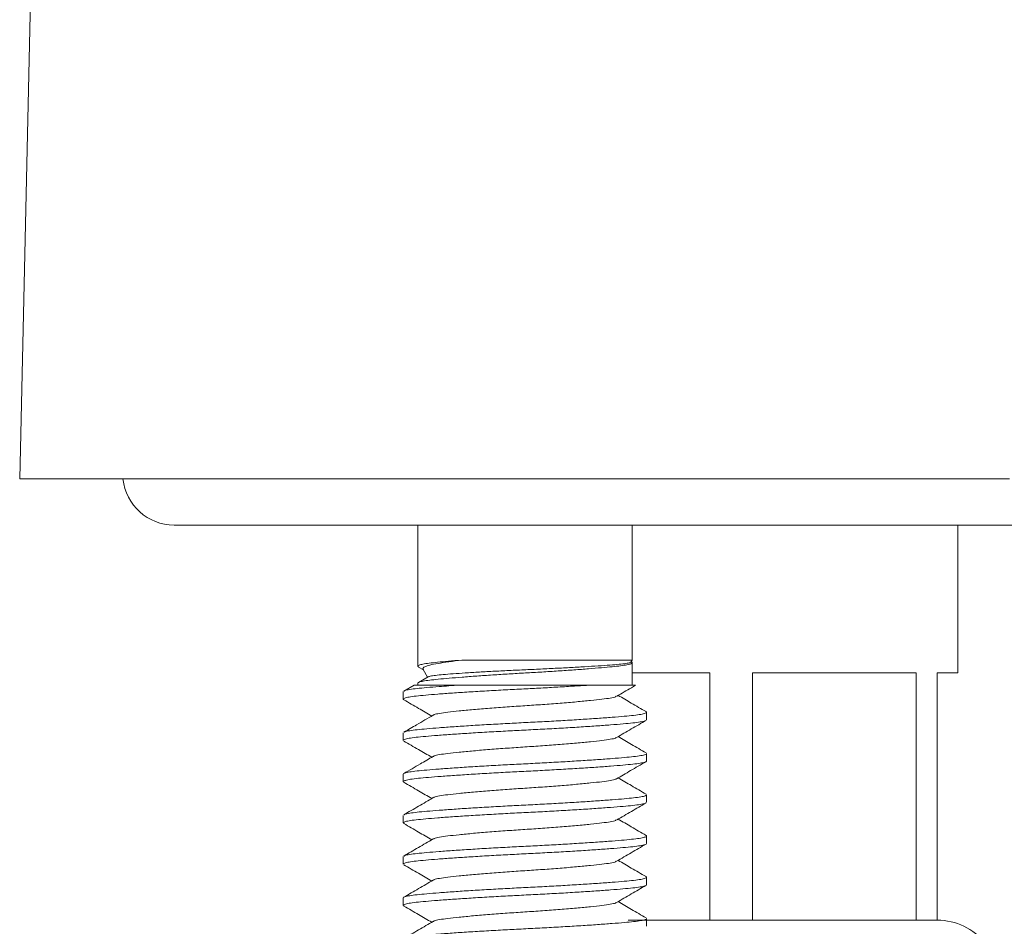
# Model space of a CAD drawing. Units: millimetres. Extents: x -29 to 332, y -233 to 461.
# Drawn here: x 262 to 286, y 222 to 244 of the extents above; entities that cross this region are included whole.
import ezdxf

# ---------------------------------------------------------------- set-up
doc = ezdxf.new("R2010")
doc.units = ezdxf.units.MM

msp = doc.modelspace()

# ---------------------------------------------------------------- linework, layer by layer
at = {"color": 7, "linetype": 'Continuous', "lineweight": 0}
for p, q in [((262.372, 244.838), (262.108, 233.208)), ((262.108, 233.208), (286.11, 233.208)), ((306.365, 232.088), (265.855, 232.088)), ((271.76, 232.088), (271.76, 228.665)), ((276.96, 228.814), (276.96, 232.088)), ((284.86, 228.508), (284.86, 232.088)), ((272.832, 228.814), (276.96, 228.814)), ((276.932, 228.766), (276.96, 228.814)), ((276.96, 228.208), (276.96, 228.751)), ((271.781, 228.643), (271.898, 228.576)), ((271.892, 228.586), (271.999, 228.4)), ((276.96, 228.508), (278.844, 228.508)), ((278.844, 228.508), (278.844, 222.508)), ((279.876, 228.508), (283.844, 228.508)), ((279.876, 222.508), (279.876, 228.508)), ((283.844, 228.508), (283.844, 222.508)), ((284.36, 228.508), (284.86, 228.508)), ((284.36, 222.508), (284.36, 228.508)), ((272.014, 228.408), (271.78, 228.272)), ((271.41, 228.049), (271.41, 227.867)), ((271.674, 228.21), (271.422, 228.064)), ((271.76, 228.251), (271.76, 228.208)), ((272.772, 228.208), (275.948, 228.208)), ((277.31, 227.367), (277.31, 227.549)), ((271.41, 227.049), (271.41, 226.867)), ((277.31, 226.367), (277.31, 226.549)), ((271.41, 226.049), (271.41, 225.867)), ((277.31, 225.367), (277.31, 225.549)), ((271.41, 225.049), (271.41, 224.867)), ((277.31, 224.367), (277.31, 224.549)), ((271.41, 224.049), (271.41, 223.867)), ((277.31, 223.367), (277.31, 223.549)), ((271.41, 223.049), (271.41, 222.867)), ((277.31, 222.367), (277.31, 222.549)), ((278.844, 222.508), (276.86, 222.508)), ((279.876, 222.508), (278.844, 222.508)), ((281.86, 222.508), (279.876, 222.508)), ((281.86, 222.508), (281.86, 222.508)), ((283.844, 222.508), (281.86, 222.508)), ((284.36, 222.508), (283.844, 222.508))]:
    msp.add_line(p, q, dxfattribs=at)
for centre, radius, start, end in [((265.855, 233.338), 1.25, 185.9696, 270), ((284.36, 221.008), 1.5, 347.9469, 90)]:
    msp.add_arc(centre, radius, start, end, dxfattribs=at)
for points, knots in [([(276.932, 228.769), (276.944, 228.764), (276.975, 228.749), (276.937, 228.725), (276.844, 228.7), (276.69, 228.676), (276.482, 228.654), (276.221, 228.629), (275.909, 228.603), (275.554, 228.576), (275.17, 228.55), (274.773, 228.525), (274.372, 228.502), (273.971, 228.479), (273.573, 228.454), (273.188, 228.427), (272.831, 228.401), (272.516, 228.375), (272.252, 228.35), (272.041, 228.328), (271.883, 228.304), (271.788, 228.278), (271.751, 228.26), (271.76, 228.251), (271.761, 228.251)], [0, 0, 0, 0, 0.0327, 0.082027, 0.130723, 0.178206, 0.224805, 0.272752, 0.321727, 0.371124, 0.42031, 0.468663, 0.515626, 0.562589, 0.610942, 0.660127, 0.709525, 0.758499, 0.806447, 0.853045, 0.900528, 0.949224, 0.998551, 1, 1, 1, 1]), ([(271.783, 228.647), (271.773, 228.653), (271.747, 228.667), (271.782, 228.691), (271.876, 228.716), (272.03, 228.74), (272.238, 228.762), (272.501, 228.787), (272.719, 228.805), (272.832, 228.814)], [0, 0, 0, 0, 0.100115, 0.2525252, 0.4029883, 0.5497018, 0.693682, 0.8418312, 1, 1, 1, 1]), ([(272.832, 228.814), (272.724, 228.8), (272.504, 228.772), (272.245, 228.732), (272.043, 228.694), (271.924, 228.653), (271.875, 228.618), (271.893, 228.597), (271.899, 228.59)], [0, 0, 0, 0, 0.182128, 0.369541, 0.551636, 0.739504, 0.913809, 1, 1, 1, 1]), ([(272.015, 228.406), (272.016, 228.407), (272.018, 228.415), (272.086, 228.43), (272.222, 228.449), (272.426, 228.467), (272.682, 228.487), (272.991, 228.508), (273.34, 228.529), (273.724, 228.55), (274.125, 228.569), (274.538, 228.587), (274.947, 228.607), (275.348, 228.627), (275.723, 228.648), (276.066, 228.669), (276.361, 228.689), (276.603, 228.707), (276.782, 228.726), (276.901, 228.746), (276.921, 228.76), (276.931, 228.767)], [0, 0, 0, 0, 0.007977, 0.060457, 0.11446, 0.166922, 0.220827, 0.274637, 0.329991, 0.384071, 0.439721, 0.49379, 0.549365, 0.604551, 0.661307, 0.716987, 0.774283, 0.829958, 0.887203, 0.943768, 1, 1, 1, 1]), ([(275.948, 228.208), (275.822, 228.2), (275.573, 228.184), (275.166, 228.16), (274.752, 228.137), (274.323, 228.115), (273.881, 228.093), (273.43, 228.068), (272.996, 228.041), (272.594, 228.015), (272.241, 227.989), (271.946, 227.964), (271.712, 227.942), (271.538, 227.918), (271.434, 227.892), (271.396, 227.87), (271.423, 227.856), (271.433, 227.851)], [0, 0, 0, 0, 0.065826, 0.131197, 0.195432, 0.257919, 0.326242, 0.396584, 0.468134, 0.539993, 0.611237, 0.68099, 0.748783, 0.817861, 0.888702, 0.960458, 1, 1, 1, 1]), ([(271.431, 228.064), (271.436, 228.068), (271.452, 228.081), (271.556, 228.102), (271.733, 228.126), (271.975, 228.148), (272.242, 228.17), (272.512, 228.19), (272.685, 228.202), (272.772, 228.208)], [0, 0, 0, 0, 0.086429, 0.259953, 0.42916, 0.595219, 0.766078, 0.882537, 1, 1, 1, 1]), ([(271.675, 228.208), (271.677, 228.208), (271.682, 228.208), (271.78, 228.208), (271.95, 228.208), (272.178, 228.208), (272.452, 228.208), (272.665, 228.208), (272.772, 228.208)], [0, 0, 0, 0, 0.144049, 0.321709, 0.494719, 0.67223, 0.834452, 1, 1, 1, 1]), ([(275.948, 228.208), (276.055, 228.208), (276.272, 228.208), (276.555, 228.208), (276.8, 228.208), (276.968, 228.208), (277.049, 228.208), (277.041, 228.208), (277.039, 228.208)], [0, 0, 0, 0, 0.165067, 0.333638, 0.525249, 0.722839, 0.905535, 1, 1, 1, 1]), ([(276.587, 227.938), (276.705, 228.007), (276.856, 228.096), (277.008, 228.184), (277.042, 228.203)], [0, 0, 0, 0, 0.780728, 1, 1, 1, 1]), ([(271.424, 227.851), (271.542, 227.782), (271.768, 227.651), (271.993, 227.52), (272.1, 227.458)], [0, 0, 0, 0, 0.5269932, 1, 1, 1, 1]), ([(276.576, 227.938), (276.571, 227.934), (276.556, 227.918), (276.44, 227.893), (276.238, 227.866), (275.96, 227.835), (275.616, 227.802), (275.22, 227.769), (274.795, 227.737), (274.36, 227.708), (273.925, 227.679), (273.5, 227.647), (273.104, 227.614), (272.76, 227.581), (272.482, 227.55), (272.28, 227.523), (272.165, 227.498), (272.149, 227.482), (272.145, 227.478)], [0, 0, 0, 0, 0.02829, 0.095937, 0.161369, 0.22828, 0.296985, 0.366154, 0.434402, 0.50045, 0.566498, 0.634746, 0.703915, 0.77262, 0.839531, 0.904963, 0.97261, 1, 1, 1, 1]), ([(277.296, 227.565), (277.177, 227.634), (276.952, 227.765), (276.727, 227.896), (276.62, 227.958)], [0, 0, 0, 0, 0.5273161, 1, 1, 1, 1]), ([(271.433, 227.065), (271.438, 227.069), (271.453, 227.082), (271.556, 227.102), (271.733, 227.126), (271.975, 227.148), (272.275, 227.173), (272.634, 227.199), (273.039, 227.226), (273.477, 227.252), (273.929, 227.277), (274.384, 227.3), (274.839, 227.323), (275.289, 227.348), (275.724, 227.375), (276.125, 227.401), (276.479, 227.427), (276.774, 227.452), (277.008, 227.474), (277.182, 227.498), (277.286, 227.524), (277.324, 227.546), (277.296, 227.56), (277.286, 227.565)], [0, 0, 0, 0, 0.023283, 0.073649, 0.122761, 0.17096, 0.220552, 0.271205, 0.322295, 0.373165, 0.423176, 0.471751, 0.520327, 0.570338, 0.621208, 0.672297, 0.72295, 0.772542, 0.820741, 0.869854, 0.920219, 0.971235, 1, 1, 1, 1]), ([(277.287, 227.351), (277.282, 227.347), (277.267, 227.334), (277.164, 227.314), (276.987, 227.29), (276.745, 227.268), (276.445, 227.243), (276.086, 227.217), (275.681, 227.19), (275.243, 227.164), (274.791, 227.139), (274.336, 227.116), (273.881, 227.093), (273.43, 227.068), (272.996, 227.041), (272.594, 227.015), (272.241, 226.989), (271.946, 226.964), (271.711, 226.942), (271.539, 226.918), (271.429, 226.893), (271.418, 226.876), (271.412, 226.867)], [0, 0, 0, 0, 0.024001, 0.076, 0.126705, 0.176467, 0.227667, 0.279963, 0.332709, 0.385229, 0.436862, 0.487013, 0.537164, 0.588797, 0.641317, 0.694063, 0.746358, 0.797559, 0.847321, 0.898026, 0.950025, 1, 1, 1, 1]), ([(272.134, 227.478), (272.001, 227.401), (271.764, 227.263), (271.527, 227.125), (271.423, 227.065)], [0, 0, 0, 0, 0.562445, 1, 1, 1, 1]), ([(276.584, 226.937), (276.703, 227.006), (276.94, 227.144), (277.178, 227.282), (277.297, 227.351)], [0, 0, 0, 0, 0.499449, 1, 1, 1, 1]), ([(271.422, 226.852), (271.54, 226.783), (271.767, 226.652), (271.992, 226.521), (272.1, 226.458)], [0, 0, 0, 0, 0.525334, 1, 1, 1, 1]), ([(276.574, 226.937), (276.57, 226.933), (276.554, 226.918), (276.439, 226.893), (276.238, 226.866), (275.96, 226.835), (275.616, 226.802), (275.22, 226.769), (274.795, 226.737), (274.36, 226.708), (273.925, 226.679), (273.5, 226.647), (273.104, 226.614), (272.76, 226.581), (272.482, 226.55), (272.28, 226.523), (272.165, 226.498), (272.15, 226.483), (272.146, 226.479)], [0, 0, 0, 0, 0.025363, 0.093331, 0.159074, 0.226302, 0.295334, 0.364831, 0.433402, 0.499764, 0.566126, 0.634697, 0.704195, 0.773226, 0.840454, 0.906197, 0.974165, 1, 1, 1, 1]), ([(277.298, 226.564), (277.179, 226.633), (276.953, 226.764), (276.727, 226.896), (276.62, 226.958)], [0, 0, 0, 0, 0.5265233, 1, 1, 1, 1]), ([(271.412, 226.049), (271.411, 226.049), (271.399, 226.059), (271.444, 226.077), (271.552, 226.102), (271.734, 226.126), (271.975, 226.148), (272.275, 226.173), (272.634, 226.199), (273.039, 226.226), (273.477, 226.252), (273.929, 226.277), (274.384, 226.3), (274.839, 226.323), (275.289, 226.348), (275.724, 226.375), (276.125, 226.401), (276.479, 226.427), (276.774, 226.452), (277.008, 226.474), (277.18, 226.498), (277.29, 226.523), (277.302, 226.54), (277.308, 226.549)], [0, 0, 0, 0, 0.002614, 0.053682, 0.1041, 0.153263, 0.201512, 0.251155, 0.30186, 0.353003, 0.403925, 0.453988, 0.502613, 0.551239, 0.601302, 0.652225, 0.703367, 0.754072, 0.803715, 0.851964, 0.901127, 0.951545, 1, 1, 1, 1]), ([(277.308, 226.367), (277.309, 226.367), (277.321, 226.357), (277.275, 226.339), (277.168, 226.314), (276.986, 226.29), (276.745, 226.268), (276.444, 226.243), (276.086, 226.217), (275.681, 226.19), (275.243, 226.164), (274.791, 226.139), (274.336, 226.116), (273.881, 226.093), (273.43, 226.068), (272.996, 226.041), (272.594, 226.015), (272.241, 225.989), (271.946, 225.964), (271.712, 225.942), (271.538, 225.918), (271.434, 225.892), (271.396, 225.87), (271.423, 225.856), (271.433, 225.851)], [0, 0, 0, 0, 0.002535, 0.052066, 0.100966, 0.148649, 0.195445, 0.243594, 0.292773, 0.342375, 0.391765, 0.44032, 0.487482, 0.534644, 0.5832, 0.632589, 0.682192, 0.73137, 0.779519, 0.826315, 0.873999, 0.922898, 0.97243, 1, 1, 1, 1]), ([(272.135, 226.479), (272.032, 226.418), (271.795, 226.28), (271.557, 226.143), (271.424, 226.065)], [0, 0, 0, 0, 0.437491, 1, 1, 1, 1]), ([(276.583, 225.936), (276.638, 225.969), (276.749, 226.033), (276.925, 226.136), (277.112, 226.244), (277.233, 226.315), (277.296, 226.351)], [0, 0, 0, 0, 0.237391, 0.478472, 0.729749, 1, 1, 1, 1]), ([(276.573, 225.937), (276.569, 225.933), (276.554, 225.918), (276.439, 225.893), (276.238, 225.866), (275.96, 225.835), (275.616, 225.802), (275.22, 225.769), (274.795, 225.737), (274.36, 225.708), (273.925, 225.679), (273.5, 225.647), (273.104, 225.614), (272.76, 225.581), (272.482, 225.55), (272.28, 225.523), (272.166, 225.498), (272.15, 225.483), (272.146, 225.479)], [0, 0, 0, 0, 0.0247602, 0.0927789, 0.1585707, 0.2258493, 0.294932, 0.3644815, 0.433104, 0.4995154, 0.5659268, 0.6345496, 0.7040988, 0.7731816, 0.8404601, 0.906252, 0.9742707, 1, 1, 1, 1]), ([(277.298, 225.564), (277.179, 225.633), (276.953, 225.764), (276.727, 225.896), (276.62, 225.958)], [0, 0, 0, 0, 0.525445, 1, 1, 1, 1]), ([(271.424, 225.851), (271.543, 225.782), (271.768, 225.651), (271.993, 225.52), (272.099, 225.458)], [0, 0, 0, 0, 0.527535, 1, 1, 1, 1]), ([(272.135, 225.479), (272.017, 225.41), (271.779, 225.271), (271.542, 225.133), (271.423, 225.064)], [0, 0, 0, 0, 0.499432, 1, 1, 1, 1]), ([(271.432, 225.064), (271.437, 225.069), (271.452, 225.081), (271.556, 225.102), (271.733, 225.126), (271.975, 225.148), (272.275, 225.173), (272.634, 225.199), (273.039, 225.226), (273.477, 225.252), (273.929, 225.277), (274.384, 225.3), (274.839, 225.323), (275.289, 225.348), (275.724, 225.375), (276.125, 225.401), (276.479, 225.427), (276.774, 225.452), (277.008, 225.474), (277.18, 225.498), (277.29, 225.523), (277.302, 225.54), (277.308, 225.549)], [0, 0, 0, 0, 0.024496, 0.076468, 0.127148, 0.176885, 0.228059, 0.280328, 0.333048, 0.385541, 0.437148, 0.487273, 0.537399, 0.589005, 0.641498, 0.694218, 0.746487, 0.797661, 0.847398, 0.898078, 0.95005, 1, 1, 1, 1]), ([(277.289, 225.352), (277.284, 225.348), (277.268, 225.335), (277.164, 225.314), (276.987, 225.29), (276.745, 225.268), (276.445, 225.243), (276.086, 225.217), (275.681, 225.19), (275.243, 225.164), (274.791, 225.139), (274.336, 225.116), (273.881, 225.093), (273.43, 225.068), (272.996, 225.041), (272.594, 225.015), (272.241, 224.989), (271.946, 224.964), (271.712, 224.942), (271.538, 224.918), (271.433, 224.892), (271.396, 224.87), (271.424, 224.856), (271.434, 224.85)], [0, 0, 0, 0, 0.025194, 0.075413, 0.124382, 0.172441, 0.221889, 0.272394, 0.323335, 0.374057, 0.423922, 0.472356, 0.52079, 0.570656, 0.621378, 0.672318, 0.722824, 0.772271, 0.82033, 0.8693, 0.919518, 0.970386, 1, 1, 1, 1]), ([(276.587, 224.938), (276.705, 225.007), (276.942, 225.146), (277.18, 225.283), (277.298, 225.352)], [0, 0, 0, 0, 0.4995217, 1, 1, 1, 1]), ([(276.576, 224.939), (276.571, 224.934), (276.556, 224.919), (276.44, 224.893), (276.238, 224.866), (275.96, 224.835), (275.616, 224.802), (275.22, 224.769), (274.795, 224.737), (274.36, 224.708), (273.925, 224.679), (273.5, 224.647), (273.104, 224.614), (272.76, 224.581), (272.482, 224.55), (272.28, 224.523), (272.164, 224.498), (272.149, 224.482), (272.144, 224.477)], [0, 0, 0, 0, 0.028354, 0.09592, 0.161274, 0.228105, 0.296729, 0.365815, 0.433982, 0.499951, 0.565921, 0.634087, 0.703174, 0.771797, 0.838628, 0.903983, 0.971549, 1, 1, 1, 1]), ([(277.296, 224.565), (277.177, 224.634), (276.952, 224.765), (276.727, 224.896), (276.62, 224.958)], [0, 0, 0, 0, 0.526968, 1, 1, 1, 1]), ([(271.425, 224.85), (271.544, 224.781), (271.769, 224.651), (271.993, 224.52), (272.1, 224.458)], [0, 0, 0, 0, 0.527563, 1, 1, 1, 1]), ([(272.133, 224.478), (272.015, 224.409), (271.778, 224.27), (271.54, 224.133), (271.422, 224.064)], [0, 0, 0, 0, 0.499548, 1, 1, 1, 1]), ([(271.431, 224.064), (271.436, 224.068), (271.452, 224.081), (271.556, 224.102), (271.733, 224.126), (271.975, 224.148), (272.275, 224.173), (272.634, 224.199), (273.039, 224.226), (273.477, 224.252), (273.929, 224.277), (274.384, 224.3), (274.839, 224.323), (275.289, 224.348), (275.724, 224.375), (276.125, 224.401), (276.479, 224.427), (276.774, 224.452), (277.008, 224.474), (277.182, 224.498), (277.286, 224.524), (277.324, 224.546), (277.297, 224.56), (277.287, 224.565)], [0, 0, 0, 0, 0.025006, 0.075316, 0.124376, 0.172522, 0.222061, 0.272658, 0.323693, 0.374507, 0.424464, 0.472987, 0.52151, 0.571467, 0.622282, 0.673316, 0.723913, 0.773452, 0.821598, 0.870658, 0.920968, 0.971929, 1, 1, 1, 1]), ([(277.308, 224.367), (277.309, 224.367), (277.321, 224.357), (277.275, 224.339), (277.168, 224.314), (276.986, 224.29), (276.745, 224.268), (276.444, 224.243), (276.086, 224.217), (275.681, 224.19), (275.243, 224.164), (274.791, 224.139), (274.336, 224.116), (273.881, 224.093), (273.43, 224.068), (272.996, 224.041), (272.594, 224.015), (272.241, 223.989), (271.946, 223.964), (271.711, 223.942), (271.539, 223.918), (271.429, 223.893), (271.418, 223.876), (271.412, 223.867)], [0, 0, 0, 0, 0.002614, 0.053682, 0.1041, 0.153263, 0.201512, 0.251155, 0.30186, 0.353002, 0.403925, 0.453988, 0.502613, 0.551239, 0.601302, 0.652225, 0.703367, 0.754072, 0.803715, 0.851964, 0.901127, 0.951545, 1, 1, 1, 1]), ([(276.584, 223.937), (276.702, 224.006), (276.939, 224.144), (277.177, 224.282), (277.296, 224.351)], [0, 0, 0, 0, 0.499495, 1, 1, 1, 1]), ([(271.422, 223.852), (271.54, 223.783), (271.766, 223.652), (271.992, 223.521), (272.1, 223.458)], [0, 0, 0, 0, 0.525559, 1, 1, 1, 1]), ([(276.574, 223.937), (276.569, 223.933), (276.554, 223.918), (276.439, 223.893), (276.238, 223.866), (275.96, 223.835), (275.616, 223.802), (275.22, 223.769), (274.795, 223.737), (274.36, 223.708), (273.925, 223.679), (273.5, 223.647), (273.104, 223.614), (272.76, 223.581), (272.482, 223.55), (272.281, 223.523), (272.166, 223.498), (272.151, 223.483), (272.147, 223.479)], [0, 0, 0, 0, 0.025088, 0.093167, 0.159017, 0.226354, 0.295498, 0.365108, 0.433791, 0.500261, 0.566731, 0.635414, 0.705025, 0.774168, 0.841506, 0.907356, 0.975434, 1, 1, 1, 1]), ([(277.296, 223.565), (277.177, 223.634), (276.952, 223.765), (276.727, 223.896), (276.62, 223.958)], [0, 0, 0, 0, 0.527497, 1, 1, 1, 1]), ([(271.412, 223.049), (271.411, 223.049), (271.399, 223.059), (271.444, 223.077), (271.552, 223.102), (271.734, 223.126), (271.975, 223.148), (272.275, 223.173), (272.634, 223.199), (273.039, 223.226), (273.477, 223.252), (273.929, 223.277), (274.384, 223.3), (274.839, 223.323), (275.289, 223.348), (275.724, 223.375), (276.125, 223.401), (276.479, 223.427), (276.774, 223.452), (277.008, 223.474), (277.182, 223.498), (277.286, 223.524), (277.324, 223.546), (277.297, 223.56), (277.287, 223.565)], [0, 0, 0, 0, 0.002535, 0.052072, 0.100977, 0.148665, 0.195466, 0.24362, 0.292804, 0.342412, 0.391807, 0.440368, 0.487534, 0.534701, 0.583262, 0.632657, 0.682265, 0.731449, 0.779603, 0.826404, 0.874092, 0.922997, 0.972534, 1, 1, 1, 1]), ([(277.308, 223.367), (277.309, 223.367), (277.321, 223.357), (277.275, 223.339), (277.168, 223.314), (276.986, 223.29), (276.745, 223.268), (276.444, 223.243), (276.086, 223.217), (275.681, 223.19), (275.243, 223.164), (274.791, 223.139), (274.336, 223.116), (273.881, 223.093), (273.43, 223.068), (272.996, 223.041), (272.594, 223.015), (272.241, 222.989), (271.946, 222.964), (271.712, 222.942), (271.538, 222.918), (271.434, 222.892), (271.396, 222.87), (271.424, 222.856), (271.434, 222.851)], [0, 0, 0, 0, 0.002534, 0.052047, 0.100929, 0.148595, 0.195374, 0.243505, 0.292665, 0.34225, 0.391621, 0.440159, 0.487304, 0.534448, 0.582986, 0.632358, 0.681942, 0.731102, 0.779234, 0.826013, 0.873678, 0.92256, 0.972074, 1, 1, 1, 1]), ([(272.136, 223.48), (272.018, 223.411), (271.781, 223.272), (271.544, 223.135), (271.425, 223.066)], [0, 0, 0, 0, 0.499564, 1, 1, 1, 1]), ([(276.584, 222.937), (276.703, 223.006), (276.939, 223.144), (277.177, 223.282), (277.295, 223.351)], [0, 0, 0, 0, 0.4995946, 1, 1, 1, 1]), ([(271.424, 222.851), (271.543, 222.782), (271.768, 222.651), (271.993, 222.52), (272.099, 222.458)], [0, 0, 0, 0, 0.527536, 1, 1, 1, 1]), ([(276.574, 222.937), (276.57, 222.933), (276.554, 222.918), (276.439, 222.893), (276.238, 222.866), (275.96, 222.835), (275.616, 222.802), (275.22, 222.769), (274.795, 222.737), (274.36, 222.708), (273.925, 222.679), (273.5, 222.647), (273.104, 222.614), (272.76, 222.581), (272.482, 222.55), (272.28, 222.523), (272.166, 222.498), (272.15, 222.483), (272.146, 222.479)], [0, 0, 0, 0, 0.0258155, 0.0938074, 0.1595734, 0.2268255, 0.2958811, 0.3654032, 0.4339988, 0.500384, 0.5667693, 0.6353651, 0.704887, 0.7739426, 0.8411947, 0.9069608, 0.9749528, 1, 1, 1, 1]), ([(277.298, 222.564), (277.18, 222.633), (276.953, 222.764), (276.728, 222.896), (276.62, 222.958)], [0, 0, 0, 0, 0.525384, 1, 1, 1, 1]), ([(271.412, 222.049), (271.411, 222.049), (271.399, 222.059), (271.444, 222.077), (271.552, 222.102), (271.734, 222.126), (271.975, 222.148), (272.275, 222.173), (272.634, 222.199), (273.039, 222.226), (273.477, 222.252), (273.929, 222.277), (274.384, 222.3), (274.839, 222.323), (275.289, 222.348), (275.724, 222.375), (276.125, 222.401), (276.479, 222.427), (276.774, 222.452), (277.008, 222.474), (277.18, 222.498), (277.29, 222.523), (277.302, 222.54), (277.308, 222.549)], [0, 0, 0, 0, 0.002613, 0.053682, 0.1041, 0.153263, 0.201512, 0.251155, 0.30186, 0.353003, 0.403925, 0.453988, 0.502613, 0.551239, 0.601302, 0.652224, 0.703367, 0.754072, 0.803715, 0.851964, 0.901127, 0.951545, 1, 1, 1, 1]), ([(272.136, 222.479), (272.018, 222.41), (271.78, 222.272), (271.543, 222.134), (271.424, 222.065)], [0, 0, 0, 0, 0.4994957, 1, 1, 1, 1])]:
    msp.add_open_spline(points, degree=3, knots=knots, dxfattribs=at)

doc.saveas('drawing.dxf')
